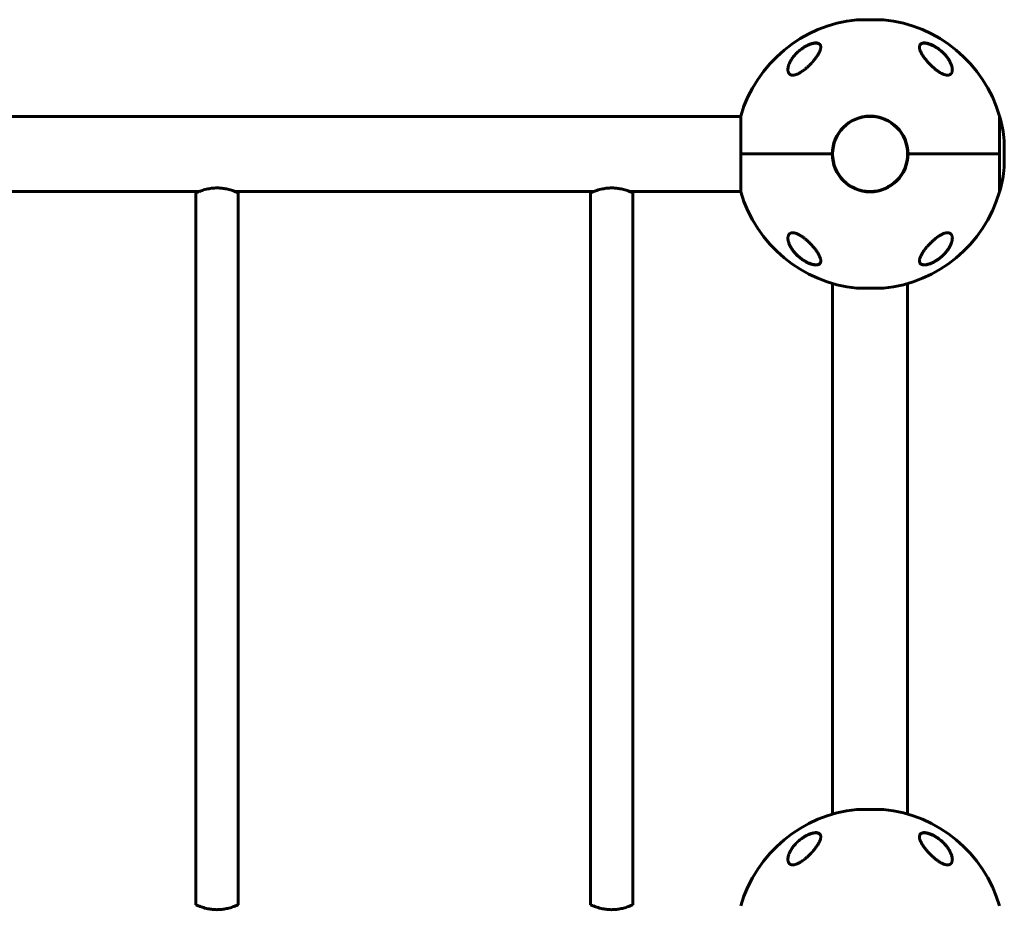
# Model space of a CAD drawing. Units: millimetres. Extents: x -2249 to 2249, y -1529 to 2072.
# Drawn here: x 0 to 749, y 1 to 674 of the extents above; entities that cross this region are included whole.
import ezdxf

# ---------------------------------------------------------------- set-up
doc = ezdxf.new("R2010")
doc.units = ezdxf.units.MM
doc.linetypes.add('K5LT_BASIC', pattern=[0])

msp = doc.modelspace()

# ---------------------------------------------------------------- linework, layer by layer
at = {"color": 150, "linetype": 'K5LT_BASIC', "lineweight": 60}
for p, q in [((636.5, 673.51), (656.5, 673.51)), ((-548.13, 600), (548.13, 600)), ((548.13, 600.3), (548.13, 571.5)), ((744.87, 571.5), (744.87, 600.3)), ((744.87, 590.51), (744.87, 571.5)), ((618.75, 578), (618.44, 578)), ((674.56, 578), (674.25, 578)), ((748.51, 581.5), (748.51, 561.5)), ((548.13, 571.5), (617.7, 571.5)), ((548.13, 571.5), (548.13, 542.7)), ((617.7, 571.5), (548.13, 571.5)), ((675.3, 571.5), (744.87, 571.5)), ((744.87, 571.5), (675.3, 571.5)), ((744.87, 542.7), (744.87, 571.5)), ((618.44, 565), (618.75, 565)), ((674.25, 565), (674.56, 565)), ((-136.48, 543), (136.48, 543)), ((134, 542), (134, 1)), ((163.52, 543), (436.48, 543)), ((166, 542), (166, 1)), ((434, 542), (434, 1)), ((463.52, 543), (548.13, 543)), ((466, 542), (466, 1)), ((618, 69.96), (618, 473.04)), ((675, 69.96), (675, 473.04)), ((656.5, 469.49), (636.5, 469.49)), ((636.5, 73.51), (656.5, 73.51))]:
    msp.add_line(p, q, dxfattribs=at)
msp.add_circle((646.5, 571.5), 28.5, dxfattribs=at)
msp.add_circle((646.5, 571.5), 28.5, dxfattribs=at)
for centre, radius, start, end in [((646.5, 571.5), 102.5, 95.65406, 163.68161), ((636.5, 672.51), 1, 90, 95.65408), ((656.5, 672.51), 1, 84.34592, 90), ((646.5, 571.5), 102.5, 16.31839, 84.34594), ((646.5, 571.5), 102.5, 163.68156, 163.85622), ((646.5, 571.5), 28.8, 0, 180), ((646.5, 571.5), 102.5, 5.65406, 16.31844), ((747.51, 581.5), 1, 0, 5.65408), ((646.5, 571.5), 28.8, 180, 0), ((646.5, 571.5), 102.5, 343.68156, 354.34594), ((747.51, 561.5), 1, 354.34592, 0), ((646.5, 571.5), 102.5, 196.14378, 196.31844), ((646.5, 571.5), 102.5, 196.31839, 264.34594), ((646.5, 571.5), 102.5, 275.65406, 343.68161), ((636.5, 470.49), 1, 264.34592, 270), ((656.5, 470.49), 1, 270, 275.65408), ((646.5, -28.5), 102.5, 95.65406, 163.68161), ((636.5, 72.51), 1, 90, 95.65408), ((656.5, 72.51), 1, 84.34592, 90), ((646.5, -28.5), 102.5, 16.31839, 84.34594)]:
    msp.add_arc(centre, radius, start, end, dxfattribs=at)
for points, knots in [([(584, 635.56), (584, 635.62), (584, 635.68), (584.01, 635.8), (584.01, 635.87), (584.02, 636.01), (584.02, 636.08), (584.04, 636.28), (584.05, 636.42), (584.09, 636.77), (584.12, 636.98), (584.21, 637.43), (584.26, 637.67), (584.38, 638.16), (584.45, 638.42), (584.62, 638.98), (584.72, 639.27), (584.95, 639.88), (585.08, 640.2), (585.38, 640.87), (585.55, 641.22), (585.93, 641.96), (586.15, 642.34), (586.62, 643.13), (586.88, 643.54), (587.45, 644.37), (587.76, 644.8), (588.43, 645.67), (588.79, 646.11), (589.56, 646.99), (589.97, 647.43), (590.8, 648.27), (591.21, 648.67), (592.12, 649.5), (592.61, 649.92), (593.62, 650.73), (594.13, 651.11), (594.85, 651.63), (595.05, 651.77), (595.57, 652.12), (595.88, 652.32), (596.51, 652.71), (596.83, 652.9), (597.23, 653.13), (597.31, 653.17), (597.47, 653.26), (597.54, 653.31), (597.7, 653.39), (597.78, 653.43), (597.9, 653.5), (597.94, 653.52), (598, 653.55), (598.03, 653.56), (598.08, 653.59), (598.11, 653.61), (598.16, 653.63), (598.19, 653.65), (598.23, 653.67), (598.26, 653.68), (598.3, 653.71), (598.33, 653.72), (598.37, 653.74), (598.4, 653.75), (598.45, 653.78), (598.47, 653.79), (598.52, 653.81), (598.54, 653.83), (598.6, 653.86), (598.64, 653.88), (598.72, 653.91), (598.75, 653.93), (598.83, 653.97), (598.87, 653.98), (598.94, 654.02), (598.98, 654.04), (599.12, 654.1), (599.22, 654.15), (599.42, 654.24), (599.53, 654.29), (599.73, 654.38), (599.83, 654.42), (600.27, 654.6), (600.61, 654.73), (601.32, 654.99), (601.7, 655.11), (602.32, 655.28), (602.57, 655.34), (603.1, 655.47), (603.39, 655.52), (603.92, 655.61), (604.17, 655.64), (604.63, 655.67), (604.85, 655.68), (605.25, 655.69), (605.44, 655.68), (605.78, 655.66), (605.94, 655.64), (606.24, 655.59), (606.39, 655.56), (606.66, 655.5), (606.78, 655.46), (607.02, 655.38), (607.13, 655.34), (607.33, 655.24), (607.43, 655.19), (607.61, 655.09), (607.69, 655.04), (607.85, 654.92), (607.93, 654.87), (608.06, 654.74), (608.13, 654.68), (608.25, 654.55), (608.31, 654.49), (608.42, 654.35), (608.47, 654.28), (608.56, 654.13), (608.6, 654.05), (608.66, 653.94), (608.68, 653.9), (608.7, 653.86)], [0.122669, 0.122669, 0.122669, 0.122669, 0.450186, 0.450186, 0.837725, 0.837725, 1.225123, 1.225123, 1.999351, 1.999351, 3.176284, 3.176284, 4.448554, 4.448554, 5.839984, 5.839984, 7.379918, 7.379918, 9.055618, 9.055618, 10.876931, 10.876931, 12.858846, 12.858846, 14.966962, 14.966962, 17.193133, 17.193133, 19.531004, 19.531004, 21.888756, 21.888756, 24.119541, 24.119541, 26.57743, 26.57743, 28.914545, 28.914545, 29.813732, 29.813732, 31.168, 31.168, 32.522269, 32.522269, 32.851843, 32.851843, 33.181417, 33.181417, 33.510991, 33.510991, 33.664616, 33.664616, 33.779512, 33.779512, 33.894407, 33.894407, 33.990865, 33.990865, 34.087323, 34.087323, 34.183781, 34.183781, 34.283326, 34.283326, 34.382872, 34.382872, 34.482417, 34.482417, 34.635884, 34.635884, 34.789352, 34.789352, 34.942819, 34.942819, 35.096286, 35.096286, 35.514461, 35.514461, 35.932635, 35.932635, 36.350809, 36.350809, 37.738721, 37.738721, 39.274021, 39.274021, 40.327255, 40.327255, 41.607798, 41.607798, 42.729552, 42.729552, 43.780007, 43.780007, 44.740177, 44.740177, 45.616266, 45.616266, 46.46368, 46.46368, 47.26168, 47.26168, 48.016849, 48.016849, 48.732084, 48.732084, 49.418108, 49.418108, 50.089451, 50.089451, 50.739608, 50.739608, 51.385599, 51.385599, 52.028628, 52.028628, 52.670553, 52.670553, 53, 53, 53, 53]), ([(591.61, 649.03), (592.02, 649.41), (592.86, 650.15), (594.2, 651.2), (595.58, 652.17), (596.86, 652.97), (598.23, 653.74), (599.44, 654.33), (600.67, 654.85), (601.46, 655.13), (602.23, 655.37), (602.93, 655.56), (603.71, 655.72), (604.44, 655.83), (605.07, 655.87), (605.64, 655.87), (606.06, 655.83), (606.46, 655.77), (606.85, 655.69), (607.23, 655.55), (607.54, 655.41), (607.84, 655.23), (608.13, 655.01), (608.5, 654.61), (608.77, 654.12), (608.94, 653.53), (608.99, 653.1), (609, 652.83), (609, 652.74)], [0, 0, 0, 0, 1.878446, 3.722628, 5.538776, 7.304229, 8.585157, 10.572611, 11.67695, 13.01672, 13.431999, 14.529129, 15.645798, 16.457177, 17.507863, 18.306833, 19.08528, 19.553074, 20.355355, 21.222699, 21.892726, 22.409455, 23.446897, 24.329544, 26.189628, 27.332083, 28.447367, 29, 29, 29, 29]), ([(609, 652.74), (609, 652.52), (608.97, 652.14), (608.87, 651.49), (608.67, 650.71), (608.29, 649.64), (607.8, 648.59), (607.25, 647.55), (606.65, 646.55), (605.95, 645.5), (605.16, 644.39), (604.4, 643.4), (603.7, 642.55), (602.96, 641.68), (602.32, 640.96), (601.52, 640.11), (600.85, 639.41), (600.01, 638.59), (599.16, 637.78), (598.29, 637.01), (597.41, 636.25), (596.8, 635.77), (596.5, 635.53)], [0, 0, 0, 0, 1.100485, 1.850274, 3.00742, 4.621816, 6.373477, 7.297526, 8.755858, 10.293673, 11.343706, 12.949232, 14.03341, 14.577824, 16.206625, 16.745816, 17.818377, 18.878556, 19.92833, 20.963769, 21.987311, 23, 23, 23, 23]), ([(608.7, 653.86), (608.74, 653.77), (608.77, 653.69), (608.83, 653.52), (608.86, 653.43), (608.9, 653.24), (608.93, 653.14), (608.94, 653.03), (608.95, 653.02), (608.95, 652.99), (608.95, 652.98), (608.96, 652.96), (608.96, 652.95), (608.96, 652.92), (608.96, 652.91), (608.96, 652.89), (608.97, 652.88), (608.97, 652.87), (608.97, 652.86), (608.97, 652.84), (608.97, 652.83), (608.97, 652.82), (608.97, 652.81), (608.98, 652.8), (608.98, 652.79), (608.98, 652.78), (608.98, 652.77), (608.98, 652.76), (608.98, 652.75), (608.98, 652.74), (608.98, 652.74), (608.98, 652.73), (608.98, 652.72), (608.98, 652.72), (608.98, 652.71), (608.98, 652.71), (608.98, 652.7), (608.99, 652.69), (608.99, 652.69), (608.99, 652.67), (608.99, 652.65), (608.99, 652.61), (608.99, 652.59), (608.99, 652.55), (609, 652.54), (609, 652.53)], [0, 0, 0, 0, 4.991101, 4.991101, 10.117332, 10.117332, 15.420362, 15.420362, 16.147603, 16.147603, 16.819162, 16.819162, 17.42967, 17.42967, 17.984677, 17.984677, 18.48923, 18.48923, 18.947913, 18.947913, 19.364899, 19.364899, 19.743976, 19.743976, 20.088592, 20.088592, 20.401879, 20.401879, 20.686686, 20.686686, 20.945601, 20.945601, 21.204516, 21.204516, 21.378139, 21.378139, 21.551763, 21.551763, 21.898326, 21.898326, 22.590085, 22.590085, 23.97087, 23.97087, 24.452285, 24.452285, 24.452285, 24.452285]), ([(684, 652.74), (684, 652.8), (684, 652.93), (684.02, 653.23), (684.09, 653.68), (684.23, 654.09), (684.43, 654.47), (684.65, 654.79), (684.95, 655.08), (685.28, 655.31), (685.62, 655.49), (685.99, 655.64), (686.4, 655.75), (686.83, 655.82), (687.35, 655.87), (687.9, 655.87), (688.4, 655.84), (688.99, 655.77), (689.62, 655.66), (690.39, 655.48), (691.01, 655.3), (691.69, 655.08), (692.25, 654.87), (693.02, 654.56), (693.69, 654.26), (694.51, 653.86), (695.56, 653.31), (696.56, 652.71), (697.42, 652.15), (698.15, 651.66), (699.18, 650.91), (700.38, 649.94), (701.78, 648.7), (702.97, 647.5), (704.02, 646.32), (704.81, 645.36), (705.52, 644.41), (706.21, 643.39), (706.87, 642.31), (707.37, 641.38), (707.82, 640.43), (708.19, 639.54), (708.51, 638.57), (708.72, 637.79), (708.85, 637.17), (708.94, 636.6), (708.99, 636.05), (709, 635.7), (709, 635.53)], [0, 0, 0, 0, 0.368939, 0.745314, 1.870422, 3.234892, 3.678664, 4.746201, 5.875947, 6.458074, 7.330002, 8.196495, 8.766369, 9.604733, 10.419628, 11.243231, 12.034853, 12.506436, 13.611388, 14.483363, 15.354887, 15.881924, 16.898513, 17.354693, 18.567397, 19.270683, 20.235992, 22.292385, 22.913111, 23.467305, 25.050053, 26.917422, 28.405321, 31.098515, 32.572266, 33.841303, 35.484058, 36.807144, 38.432363, 40.31803, 40.930967, 42.712419, 44.350575, 45.362819, 46.332553, 47.253251, 48.138951, 49, 49, 49, 49]), ([(684, 652.6), (684, 652.63), (684, 652.65), (684.01, 652.7), (684.01, 652.72), (684.01, 652.76), (684.01, 652.77), (684.01, 652.79), (684.01, 652.81), (684.02, 652.85), (684.02, 652.87), (684.03, 652.95), (684.03, 653), (684.05, 653.15), (684.07, 653.25), (684.11, 653.44), (684.14, 653.53), (684.19, 653.71), (684.22, 653.79), (684.29, 653.95), (684.33, 654.03), (684.41, 654.18), (684.46, 654.26), (684.55, 654.4), (684.6, 654.46), (684.71, 654.59), (684.76, 654.66), (684.88, 654.78), (684.94, 654.83), (685.08, 654.94), (685.15, 655), (685.3, 655.1), (685.38, 655.15), (685.55, 655.24), (685.65, 655.29), (685.84, 655.37), (685.94, 655.41), (686.16, 655.48), (686.28, 655.52), (686.52, 655.57), (686.65, 655.6), (686.92, 655.64), (687.07, 655.66), (687.39, 655.68), (687.56, 655.69), (687.91, 655.69), (688.1, 655.68), (688.5, 655.65), (688.71, 655.63), (689.17, 655.56), (689.42, 655.52), (689.94, 655.41), (690.22, 655.35), (690.81, 655.19), (691.13, 655.09), (691.52, 654.96), (691.59, 654.94), (692.01, 654.79), (692.36, 654.66), (693.13, 654.34), (693.55, 654.15), (693.96, 653.95)], [0.498278, 0.498278, 0.498278, 0.498278, 0.751048, 0.751048, 1.013442, 1.013442, 1.162443, 1.162443, 1.311445, 1.311445, 1.609302, 1.609302, 2.204725, 2.204725, 3.35859, 3.35859, 4.483513, 4.483513, 5.574636, 5.574636, 6.634135, 6.634135, 7.666224, 7.666224, 8.691049, 8.691049, 9.708189, 9.708189, 10.718277, 10.718277, 11.754662, 11.754662, 12.825202, 12.825202, 13.932469, 13.932469, 15.085662, 15.085662, 16.288602, 16.288602, 17.553262, 17.553262, 18.897507, 18.897507, 20.330553, 20.330553, 21.83116, 21.83116, 23.467275, 23.467275, 25.276155, 25.276155, 27.221296, 27.221296, 29.384849, 29.384849, 29.877965, 29.877965, 32.211644, 32.211644, 35, 35, 35, 35]), ([(696.5, 635.53), (696.17, 635.79), (695.53, 636.3), (694.59, 637.11), (693.67, 637.94), (692.76, 638.8), (691.88, 639.69), (691.02, 640.59), (690.18, 641.52), (689.37, 642.45), (688.6, 643.4), (687.87, 644.35), (687.27, 645.18), (686.75, 645.94), (686.3, 646.64), (685.85, 647.39), (685.41, 648.18), (685.09, 648.82), (684.72, 649.63), (684.4, 650.46), (684.15, 651.4), (684.02, 652.13), (684, 652.55), (684, 652.74)], [0, 0, 0, 0, 1.130981, 2.270821, 3.424451, 4.593881, 5.775686, 6.975503, 8.190482, 9.421234, 10.658917, 11.894871, 13.18682, 13.924519, 14.967579, 15.988064, 16.986249, 18.208116, 18.691371, 20.45478, 21.863958, 23.018331, 24, 24, 24, 24]), ([(693.96, 653.95), (694.1, 653.89), (694.24, 653.82), (694.51, 653.68), (694.65, 653.61), (694.93, 653.46), (695.06, 653.39), (695.34, 653.24), (695.47, 653.16), (695.75, 653.01), (695.88, 652.93), (696.15, 652.77), (696.29, 652.69), (696.56, 652.52), (696.69, 652.44), (696.96, 652.27), (697.09, 652.18), (697.35, 652.01), (697.48, 651.92), (698.15, 651.47), (698.68, 651.08), (699.72, 650.28), (700.23, 649.86), (701.21, 649), (701.69, 648.56), (702.53, 647.73), (702.9, 647.35), (703.66, 646.52), (704.05, 646.07), (704.78, 645.17), (705.13, 644.72), (705.77, 643.82), (706.08, 643.37), (706.61, 642.52), (706.85, 642.11), (707.29, 641.31), (707.48, 640.92), (707.83, 640.18), (707.98, 639.83), (708.24, 639.16), (708.35, 638.85), (708.54, 638.24), (708.62, 637.95), (708.75, 637.41), (708.81, 637.15), (708.89, 636.66), (708.93, 636.43), (708.96, 636.08), (708.97, 635.97), (708.99, 635.8), (708.99, 635.75), (708.99, 635.68), (708.99, 635.67), (708.99, 635.65), (708.99, 635.65), (708.99, 635.65), (708.99, 635.65), (708.99, 635.64), (708.99, 635.64), (708.99, 635.64), (708.99, 635.64), (708.99, 635.64), (708.99, 635.64), (708.99, 635.63), (708.99, 635.63), (708.99, 635.63), (708.99, 635.62), (708.99, 635.61), (708.99, 635.6), (709, 635.57), (709, 635.55), (709, 635.5), (709, 635.46), (709, 635.43), (709, 635.43), (709, 635.43)], [0, 0, 0, 0, 0.600397, 0.600397, 1.200794, 1.200794, 1.801191, 1.801191, 2.401588, 2.401588, 3.001985, 3.001985, 3.602382, 3.602382, 4.202779, 4.202779, 4.803176, 4.803176, 5.403573, 5.403573, 7.914679, 7.914679, 10.497611, 10.497611, 13.084255, 13.084255, 15.275865, 15.275865, 17.787894, 17.787894, 20.2853, 20.2853, 22.711791, 22.711791, 24.943755, 24.943755, 27.063547, 27.063547, 29.010186, 29.010186, 30.754569, 30.754569, 32.381248, 32.381248, 33.862087, 33.862087, 35.21488, 35.21488, 35.915764, 35.915764, 36.227343, 36.227343, 36.305238, 36.305238, 36.324712, 36.324712, 36.32958, 36.32958, 36.334448, 36.334448, 36.339317, 36.339317, 36.346282, 36.346282, 36.360013, 36.360013, 36.387378, 36.387378, 36.442057, 36.442057, 36.551317, 36.551317, 36.769637, 36.769637, 36.77458, 36.77458, 36.77458, 36.77458]), ([(584, 635.53), (584, 635.65), (584.01, 635.88), (584.04, 636.34), (584.14, 637.2), (584.32, 637.98), (584.48, 638.52)], [0, 0, 0, 0, 0.892469, 1.650572, 3.390936, 7, 7, 7, 7]), ([(596.5, 635.53), (596.07, 635.2), (595.21, 634.55), (594.02, 633.75), (592.98, 633.12), (592.28, 632.75), (591.78, 632.5), (591.34, 632.29), (590.75, 632.03), (590.14, 631.81), (589.61, 631.65), (589.19, 631.54), (588.78, 631.45), (588.34, 631.39), (587.85, 631.35), (587.35, 631.35), (586.93, 631.4), (586.54, 631.48), (586.18, 631.6), (585.84, 631.75), (585.48, 631.97), (585.15, 632.24), (584.82, 632.61), (584.53, 633.06), (584.31, 633.54), (584.15, 634.09), (584.03, 634.71), (584, 635.23), (584, 635.53)], [0, 0, 0, 0, 2.203694, 4.284033, 5.768937, 7.153128, 7.592206, 8.156638, 9.248944, 10.388398, 11.108834, 11.81173, 12.496031, 13.161954, 14.13685, 15.091506, 16.035402, 16.661514, 17.61066, 18.574204, 19.226135, 20.592344, 21.705486, 22.89531, 24.639329, 25.564386, 27.000119, 29, 29, 29, 29]), ([(709, 635.53), (709, 635.22), (708.97, 634.81), (708.88, 634.25), (708.79, 633.86), (708.62, 633.37), (708.42, 632.96), (708.15, 632.58), (707.88, 632.26), (707.56, 632), (707.25, 631.8), (706.92, 631.64), (706.54, 631.5), (706.09, 631.4), (705.64, 631.35), (705.18, 631.35), (704.71, 631.38), (704.23, 631.45), (703.79, 631.54), (703.26, 631.68), (702.71, 631.86), (701.89, 632.18), (701.18, 632.51), (700.54, 632.84), (700.08, 633.1), (699.35, 633.52), (698.45, 634.1), (697.43, 634.82), (696.81, 635.29), (696.5, 635.53)], [0, 0, 0, 0, 2.126779, 2.822502, 4.008427, 5.078907, 6.668941, 7.4749, 8.689587, 9.885601, 10.662263, 11.418458, 12.492582, 13.488481, 14.430997, 15.321304, 16.188215, 17.055752, 17.927438, 18.514463, 19.733275, 20.716929, 22.544918, 23.213025, 23.890064, 24.797123, 26.778025, 28.37841, 30, 30, 30, 30]), ([(166, 542), (166, 542), (165.94, 542.03), (165.67, 542.14), (165.22, 542.33), (164.57, 542.6), (163.67, 542.95), (162.47, 543.39), (160.94, 543.91), (159.15, 544.43), (157.29, 544.89), (155.5, 545.23), (153.81, 545.47), (152.18, 545.62), (150.58, 545.68), (148.98, 545.67), (147.37, 545.58), (145.69, 545.41), (143.84, 545.11), (141.82, 544.69), (139.78, 544.13), (138.01, 543.56), (136.65, 543.07), (135.65, 542.68), (134.92, 542.39), (134.42, 542.18), (134.1, 542.04), (134.01, 542), (134, 542), (134, 542)], [0, 0, 0, 0, 0.989608, 1.978501, 2.993106, 4.048592, 5.172583, 6.427772, 7.826495, 9.277269, 10.589268, 11.734986, 12.752971, 13.733417, 14.665974, 15.590145, 16.529663, 17.537241, 18.623382, 20.018973, 21.566731, 23.145282, 24.476473, 25.649718, 26.744196, 27.784243, 28.793982, 29.77812, 30, 30, 30, 30]), ([(466, 542), (466, 542), (465.94, 542.03), (465.67, 542.14), (465.22, 542.33), (464.57, 542.6), (463.67, 542.95), (462.47, 543.39), (460.94, 543.91), (459.15, 544.43), (457.29, 544.89), (455.5, 545.23), (453.81, 545.47), (452.18, 545.62), (450.58, 545.68), (448.98, 545.67), (447.37, 545.58), (445.69, 545.41), (443.84, 545.11), (441.82, 544.69), (439.78, 544.13), (438.01, 543.56), (436.65, 543.07), (435.65, 542.68), (434.92, 542.39), (434.42, 542.18), (434.1, 542.04), (434.01, 542), (434, 542), (434, 542)], [0, 0, 0, 0, 0.989608, 1.978501, 2.993106, 4.048592, 5.172583, 6.427772, 7.826495, 9.277269, 10.589268, 11.734986, 12.752971, 13.733417, 14.665974, 15.590145, 16.529663, 17.537241, 18.623382, 20.018973, 21.566731, 23.145282, 24.476473, 25.649718, 26.744196, 27.784243, 28.793982, 29.77812, 30, 30, 30, 30]), ([(584, 507.47), (584, 507.78), (584.03, 508.19), (584.12, 508.75), (584.21, 509.14), (584.38, 509.63), (584.58, 510.04), (584.85, 510.42), (585.12, 510.74), (585.44, 511), (585.75, 511.2), (586.08, 511.36), (586.46, 511.5), (586.91, 511.6), (587.36, 511.65), (587.82, 511.65), (588.29, 511.62), (588.77, 511.55), (589.21, 511.46), (589.74, 511.32), (590.29, 511.14), (591.11, 510.82), (591.82, 510.49), (592.46, 510.16), (592.92, 509.9), (593.65, 509.48), (594.55, 508.9), (595.57, 508.18), (596.19, 507.71), (596.5, 507.47)], [0, 0, 0, 0, 2.126779, 2.822502, 4.008427, 5.078907, 6.668941, 7.4749, 8.689587, 9.885601, 10.662263, 11.418458, 12.492582, 13.488481, 14.430997, 15.321304, 16.188215, 17.055752, 17.927438, 18.514463, 19.733275, 20.716929, 22.544918, 23.213025, 23.890064, 24.797123, 26.778025, 28.37841, 30, 30, 30, 30]), ([(696.5, 507.47), (696.93, 507.8), (697.79, 508.45), (698.98, 509.25), (700.02, 509.88), (700.72, 510.25), (701.22, 510.5), (701.66, 510.71), (702.25, 510.97), (702.86, 511.19), (703.39, 511.35), (703.81, 511.46), (704.22, 511.55), (704.66, 511.61), (705.15, 511.65), (705.65, 511.65), (706.07, 511.6), (706.46, 511.52), (706.82, 511.4), (707.16, 511.25), (707.52, 511.03), (707.85, 510.76), (708.18, 510.39), (708.47, 509.94), (708.69, 509.46), (708.85, 508.91), (708.97, 508.29), (709, 507.77), (709, 507.47)], [0, 0, 0, 0, 2.203694, 4.284033, 5.768937, 7.153128, 7.592206, 8.156638, 9.248944, 10.388398, 11.108834, 11.81173, 12.496031, 13.161954, 14.13685, 15.091506, 16.035402, 16.661514, 17.61066, 18.574204, 19.226135, 20.592344, 21.705486, 22.89531, 24.639329, 25.564386, 27.000119, 29, 29, 29, 29]), ([(609, 490.26), (609, 490.2), (609, 490.07), (608.98, 489.77), (608.91, 489.32), (608.77, 488.91), (608.57, 488.53), (608.35, 488.21), (608.05, 487.92), (607.72, 487.69), (607.38, 487.51), (607.01, 487.36), (606.6, 487.25), (606.17, 487.18), (605.65, 487.13), (605.1, 487.13), (604.6, 487.16), (604.01, 487.23), (603.38, 487.34), (602.61, 487.52), (601.99, 487.7), (601.31, 487.92), (600.75, 488.13), (599.98, 488.44), (599.31, 488.74), (598.49, 489.14), (597.44, 489.69), (596.44, 490.29), (595.58, 490.85), (594.85, 491.34), (593.82, 492.09), (592.62, 493.06), (591.22, 494.3), (590.03, 495.5), (588.98, 496.68), (588.19, 497.64), (587.48, 498.59), (586.79, 499.61), (586.13, 500.69), (585.63, 501.62), (585.18, 502.57), (584.81, 503.46), (584.49, 504.43), (584.28, 505.21), (584.15, 505.83), (584.06, 506.4), (584.01, 506.95), (584, 507.3), (584, 507.47)], [0, 0, 0, 0, 0.368939, 0.745314, 1.870422, 3.234892, 3.678664, 4.746201, 5.875947, 6.458074, 7.330002, 8.196495, 8.766369, 9.604733, 10.419628, 11.243231, 12.034853, 12.506436, 13.611388, 14.483363, 15.354887, 15.881924, 16.898513, 17.354693, 18.567397, 19.270683, 20.235992, 22.292385, 22.913111, 23.467305, 25.050053, 26.917422, 28.405321, 31.098515, 32.572266, 33.841303, 35.484058, 36.807144, 38.432363, 40.31803, 40.930967, 42.712419, 44.350575, 45.362819, 46.332553, 47.253251, 48.138951, 49, 49, 49, 49]), ([(598.93, 489.05), (598.79, 489.11), (598.65, 489.18), (598.38, 489.31), (598.25, 489.38), (597.98, 489.53), (597.84, 489.6), (597.58, 489.74), (597.44, 489.82), (597.17, 489.97), (597.04, 490.05), (596.77, 490.21), (596.64, 490.29), (596.38, 490.45), (596.24, 490.53), (595.98, 490.7), (595.85, 490.78), (595.18, 491.22), (594.65, 491.6), (593.6, 492.38), (593.08, 492.79), (592.09, 493.63), (591.61, 494.06), (590.83, 494.81), (590.51, 495.13), (589.78, 495.88), (589.38, 496.32), (588.62, 497.21), (588.26, 497.66), (587.59, 498.56), (587.27, 499.01), (586.68, 499.89), (586.42, 500.31), (585.95, 501.13), (585.74, 501.53), (585.36, 502.29), (585.2, 502.66), (584.9, 503.36), (584.78, 503.69), (584.56, 504.31), (584.47, 504.61), (584.32, 505.18), (584.25, 505.45), (584.15, 505.96), (584.11, 506.2), (584.05, 506.66), (584.03, 506.87), (584.02, 507.09), (584.01, 507.11), (584.01, 507.16), (584.01, 507.2), (584.01, 507.24), (584.01, 507.25), (584.01, 507.26), (584.01, 507.26), (584.01, 507.26), (584.01, 507.27), (584.01, 507.27), (584.01, 507.27), (584.01, 507.28), (584.01, 507.28), (584.01, 507.3), (584.01, 507.3), (584, 507.33), (584, 507.35), (584, 507.37), (584, 507.37), (584, 507.37)], [0, 0, 0, 0, 0.592693, 0.592693, 1.185385, 1.185385, 1.778078, 1.778078, 2.37077, 2.37077, 2.963463, 2.963463, 3.556156, 3.556156, 4.148848, 4.148848, 4.741541, 4.741541, 7.246273, 7.246273, 9.840061, 9.840061, 12.392859, 12.392859, 14.211017, 14.211017, 16.74502, 16.74502, 19.234409, 19.234409, 21.716984, 21.716984, 24.02925, 24.02925, 26.207665, 26.207665, 28.230567, 28.230567, 30.065083, 30.065083, 31.744381, 31.744381, 33.286288, 33.286288, 34.690302, 34.690302, 35.948476, 35.948476, 36.046494, 36.046494, 36.255498, 36.255498, 36.307749, 36.307749, 36.320812, 36.320812, 36.333875, 36.333875, 36.346738, 36.346738, 36.372363, 36.372363, 36.423563, 36.423563, 36.525963, 36.525963, 36.534765, 36.534765, 36.534765, 36.534765]), ([(596.5, 507.47), (596.83, 507.21), (597.47, 506.7), (598.41, 505.89), (599.33, 505.06), (600.24, 504.2), (601.12, 503.31), (601.98, 502.41), (602.82, 501.48), (603.63, 500.55), (604.4, 499.6), (605.13, 498.65), (605.73, 497.82), (606.25, 497.06), (606.7, 496.36), (607.15, 495.61), (607.59, 494.82), (607.91, 494.18), (608.28, 493.37), (608.6, 492.54), (608.85, 491.6), (608.98, 490.87), (609, 490.45), (609, 490.26)], [0, 0, 0, 0, 1.130981, 2.270821, 3.424451, 4.593881, 5.775686, 6.975503, 8.190482, 9.421234, 10.658917, 11.894871, 13.18682, 13.924519, 14.967579, 15.988064, 16.986249, 18.208116, 18.691371, 20.45478, 21.863958, 23.018331, 24, 24, 24, 24]), ([(709, 507.47), (709, 507.4), (709, 507.27), (708.99, 507.08), (708.97, 506.69), (708.9, 506.09), (708.76, 505.37), (708.58, 504.67), (708.38, 504.03), (708.11, 503.27), (707.79, 502.52), (707.38, 501.64), (706.84, 500.64), (706.02, 499.3), (705.09, 497.99), (704.15, 496.83), (703.52, 496.11), (702.62, 495.14), (701.55, 494.09), (700.41, 493.09), (699.18, 492.09), (697.98, 491.21), (696.4, 490.18), (695.07, 489.42), (693.81, 488.79), (692.67, 488.29), (691.89, 487.99), (691.17, 487.75), (690.51, 487.55), (689.65, 487.34), (688.85, 487.21), (688.18, 487.14), (687.62, 487.13), (687.1, 487.15), (686.67, 487.2), (686.26, 487.29), (685.92, 487.39), (685.55, 487.54), (685.2, 487.73), (684.87, 487.99), (684.5, 488.39), (684.23, 488.88), (684.06, 489.47), (684.01, 489.9), (684, 490.17), (684, 490.26)], [0, 0, 0, 0, 0.335009, 0.599815, 0.905737, 2.162883, 3.301652, 4.130952, 5.194014, 6.103822, 7.348879, 8.401464, 9.790541, 11.556223, 14.025054, 15.271851, 16.511785, 17.12598, 19.512267, 21.195077, 21.73117, 24.252461, 25.60388, 27.264037, 28.748426, 29.778406, 31.034155, 31.328754, 32.190578, 33.276154, 34.323754, 35.091975, 35.842566, 36.58704, 37.335399, 37.84053, 38.614896, 39.169508, 39.968341, 40.919837, 41.727765, 43.429251, 44.474296, 45.494486, 46, 46, 46, 46]), ([(684, 490.26), (684, 490.48), (684.03, 490.86), (684.13, 491.51), (684.33, 492.29), (684.71, 493.36), (685.2, 494.41), (685.75, 495.45), (686.35, 496.45), (687.05, 497.5), (687.84, 498.61), (688.6, 499.6), (689.3, 500.45), (690.04, 501.32), (690.68, 502.04), (691.48, 502.89), (692.15, 503.59), (692.99, 504.41), (693.84, 505.22), (694.71, 505.99), (695.59, 506.75), (696.2, 507.23), (696.5, 507.47)], [0, 0, 0, 0, 1.100485, 1.850274, 3.00742, 4.621816, 6.373477, 7.297526, 8.755858, 10.293673, 11.343706, 12.949232, 14.03341, 14.577824, 16.206625, 16.745816, 17.818377, 18.878556, 19.92833, 20.963769, 21.987311, 23, 23, 23, 23]), ([(709, 507.53), (709, 507.47), (709, 507.41), (708.99, 507.29), (708.99, 507.22), (708.98, 507.09), (708.98, 507.02), (708.96, 506.82), (708.95, 506.68), (708.91, 506.33), (708.88, 506.12), (708.8, 505.68), (708.75, 505.44), (708.62, 504.95), (708.55, 504.69), (708.38, 504.14), (708.28, 503.85), (708.06, 503.25), (707.92, 502.93), (707.63, 502.26), (707.46, 501.9), (707.08, 501.17), (706.86, 500.79), (706.39, 500), (706.13, 499.59), (705.56, 498.75), (705.25, 498.32), (704.58, 497.45), (704.21, 497.01), (703.44, 496.12), (703.03, 495.68), (702.17, 494.79), (701.71, 494.35), (700.75, 493.49), (700.25, 493.06), (699.24, 492.24), (698.72, 491.86), (698.06, 491.39), (697.94, 491.3), (697.46, 490.98), (697.11, 490.75), (696.4, 490.3), (696.04, 490.09), (695.59, 489.83), (695.49, 489.78), (695.3, 489.67), (695.2, 489.62), (695.07, 489.55), (695.03, 489.53), (694.96, 489.49), (694.92, 489.47), (694.85, 489.43), (694.83, 489.42), (694.78, 489.39), (694.75, 489.38), (694.7, 489.35), (694.68, 489.34), (694.63, 489.32), (694.61, 489.31), (694.56, 489.28), (694.54, 489.27), (694.49, 489.24), (694.46, 489.23), (694.4, 489.2), (694.38, 489.19), (694.31, 489.15), (694.26, 489.13), (694.17, 489.09), (694.13, 489.07), (694.04, 489.03), (694, 489), (693.84, 488.93), (693.72, 488.87), (693.48, 488.77), (693.36, 488.71), (693.13, 488.61), (693.01, 488.56), (692.54, 488.36), (692.18, 488.23), (691.46, 487.97), (691.09, 487.86), (690.45, 487.68), (690.18, 487.62), (689.64, 487.5), (689.36, 487.45), (688.85, 487.38), (688.61, 487.35), (688.17, 487.32), (687.96, 487.31), (687.57, 487.32), (687.4, 487.32), (687.07, 487.35), (686.92, 487.37), (686.62, 487.42), (686.49, 487.45), (686.23, 487.52), (686.11, 487.56), (685.88, 487.64), (685.77, 487.68), (685.58, 487.77), (685.49, 487.82), (685.31, 487.93), (685.23, 487.98), (685.08, 488.09), (685.01, 488.15), (684.88, 488.27), (684.82, 488.33), (684.7, 488.46), (684.64, 488.53), (684.54, 488.67), (684.49, 488.74), (684.41, 488.88), (684.36, 488.96), (684.31, 489.07), (684.29, 489.11), (684.28, 489.15)], [0.115009, 0.115009, 0.115009, 0.115009, 0.43453, 0.43453, 0.811306, 0.811306, 1.18799, 1.18799, 1.940806, 1.940806, 3.083396, 3.083396, 4.322156, 4.322156, 5.677367, 5.677367, 7.173256, 7.173256, 8.8102, 8.8102, 10.59037, 10.59037, 12.531662, 12.531662, 14.595245, 14.595245, 16.780322, 16.780322, 19.075207, 19.075207, 21.395986, 21.395986, 23.788683, 23.788683, 26.211788, 26.211788, 28.513691, 28.513691, 29.070332, 29.070332, 30.56078, 30.56078, 32.051228, 32.051228, 32.442617, 32.442617, 32.834005, 32.834005, 32.98737, 32.98737, 33.140734, 33.140734, 33.244378, 33.244378, 33.348021, 33.348021, 33.444297, 33.444297, 33.540572, 33.540572, 33.636848, 33.636848, 33.745999, 33.745999, 33.855149, 33.855149, 34.032387, 34.032387, 34.209625, 34.209625, 34.386863, 34.386863, 34.859286, 34.859286, 35.33171, 35.33171, 35.804133, 35.804133, 37.241674, 37.241674, 38.728667, 38.728667, 39.853051, 39.853051, 41.077129, 41.077129, 42.151007, 42.151007, 43.158538, 43.158538, 44.064071, 44.064071, 44.90894, 44.90894, 45.722935, 45.722935, 46.488738, 46.488738, 47.210256, 47.210256, 47.892827, 47.892827, 48.5544, 48.5544, 49.204055, 49.204055, 49.832184, 49.832184, 50.452211, 50.452211, 51.076722, 51.076722, 51.70039, 51.70039, 52, 52, 52, 52]), ([(609, 490.43), (609, 490.41), (609, 490.39), (608.99, 490.35), (608.99, 490.34), (608.99, 490.31), (608.99, 490.3), (608.99, 490.27), (608.99, 490.26), (608.98, 490.22), (608.98, 490.19), (608.97, 490.11), (608.97, 490.06), (608.95, 489.91), (608.93, 489.81), (608.89, 489.62), (608.86, 489.53), (608.81, 489.35), (608.77, 489.26), (608.7, 489.09), (608.67, 489.01), (608.58, 488.86), (608.54, 488.78), (608.44, 488.64), (608.39, 488.57), (608.29, 488.44), (608.23, 488.38), (608.11, 488.25), (608.04, 488.19), (607.91, 488.08), (607.84, 488.03), (607.68, 487.92), (607.6, 487.87), (607.43, 487.78), (607.34, 487.73), (607.14, 487.64), (607.04, 487.6), (606.82, 487.53), (606.7, 487.5), (606.45, 487.43), (606.32, 487.41), (606.04, 487.36), (605.89, 487.35), (605.58, 487.32), (605.41, 487.32), (605.05, 487.31), (604.86, 487.32), (604.46, 487.35), (604.24, 487.37), (603.78, 487.43), (603.54, 487.47), (603.01, 487.58), (602.73, 487.64), (602.14, 487.8), (601.82, 487.89), (601.43, 488.02), (601.36, 488.04), (600.96, 488.18), (600.63, 488.3), (599.98, 488.57), (599.65, 488.71), (599.19, 488.92), (599.06, 488.98), (598.93, 489.05)], [0.620302, 0.620302, 0.620302, 0.620302, 0.852102, 0.852102, 1.015604, 1.015604, 1.163235, 1.163235, 1.310867, 1.310867, 1.605985, 1.605985, 2.195932, 2.195932, 3.352597, 3.352597, 4.480013, 4.480013, 5.575705, 5.575705, 6.64454, 6.64454, 7.678918, 7.678918, 8.707606, 8.707606, 9.720646, 9.720646, 10.733784, 10.733784, 11.771475, 11.771475, 12.837366, 12.837366, 13.944387, 13.944387, 15.095578, 15.095578, 16.302953, 16.302953, 17.56406, 17.56406, 18.899281, 18.899281, 20.323662, 20.323662, 21.821059, 21.821059, 23.443454, 23.443454, 25.239376, 25.239376, 27.168831, 27.168831, 29.31319, 29.31319, 29.802195, 29.802195, 31.966368, 31.966368, 34.130541, 34.130541, 35, 35, 35, 35]), ([(684.28, 489.15), (684.24, 489.23), (684.21, 489.31), (684.15, 489.48), (684.13, 489.57), (684.08, 489.76), (684.06, 489.85), (684.05, 489.95), (684.05, 489.95), (684.05, 489.97), (684.04, 489.98), (684.04, 490), (684.04, 490.01), (684.04, 490.03), (684.04, 490.04), (684.03, 490.05), (684.03, 490.06), (684.03, 490.07), (684.03, 490.08), (684.03, 490.09), (684.03, 490.1), (684.03, 490.11), (684.03, 490.12), (684.03, 490.13), (684.02, 490.13), (684.02, 490.14), (684.02, 490.14), (684.02, 490.15), (684.02, 490.15), (684.02, 490.16), (684.02, 490.16), (684.02, 490.17), (684.02, 490.17), (684.02, 490.18), (684.02, 490.18), (684.02, 490.18), (684.02, 490.18), (684.02, 490.19), (684.02, 490.19), (684.02, 490.19), (684.02, 490.19), (684.02, 490.2), (684.02, 490.2), (684.02, 490.2), (684.02, 490.2), (684.02, 490.2), (684.02, 490.21), (684.02, 490.21), (684.02, 490.21), (684.02, 490.21), (684.02, 490.21), (684.02, 490.21), (684.02, 490.21), (684.02, 490.21), (684.02, 490.21), (684.02, 490.22), (684.02, 490.22), (684.02, 490.22), (684.02, 490.22), (684.02, 490.22), (684.02, 490.22), (684.02, 490.22), (684.02, 490.22), (684.02, 490.23), (684.02, 490.23), (684.01, 490.24), (684.01, 490.24), (684.01, 490.26), (684.01, 490.27), (684.01, 490.3), (684.01, 490.32), (684.01, 490.37), (684, 490.4), (684, 490.43)], [0, 0, 0, 0, 5.190222, 5.190222, 10.525291, 10.525291, 16.048963, 16.048963, 16.07729, 16.07729, 16.724572, 16.724572, 17.289358, 17.289358, 17.782162, 17.782162, 18.212159, 18.212159, 18.587352, 18.587352, 18.914727, 18.914727, 19.200378, 19.200378, 19.449623, 19.449623, 19.667102, 19.667102, 19.856864, 19.856864, 20.02244, 20.02244, 20.166913, 20.166913, 20.292974, 20.292974, 20.402968, 20.402968, 20.498943, 20.498943, 20.582686, 20.582686, 20.655756, 20.655756, 20.719514, 20.719514, 20.775145, 20.775145, 20.823687, 20.823687, 20.866042, 20.866042, 20.902998, 20.902998, 20.935245, 20.935245, 20.967491, 20.967491, 20.988272, 20.988272, 21.024102, 21.024102, 21.092894, 21.092894, 21.229047, 21.229047, 21.500634, 21.500634, 22.042376, 22.042376, 23.122994, 23.122994, 24.910744, 24.910744, 24.910744, 24.910744]), ([(584, 35.56), (584, 35.62), (584, 35.68), (584.01, 35.8), (584.01, 35.87), (584.02, 36.01), (584.02, 36.08), (584.04, 36.28), (584.05, 36.42), (584.09, 36.77), (584.12, 36.98), (584.21, 37.43), (584.26, 37.67), (584.38, 38.16), (584.45, 38.42), (584.62, 38.98), (584.72, 39.27), (584.95, 39.88), (585.08, 40.2), (585.38, 40.87), (585.55, 41.22), (585.93, 41.96), (586.15, 42.34), (586.62, 43.13), (586.88, 43.54), (587.45, 44.37), (587.76, 44.8), (588.43, 45.67), (588.79, 46.11), (589.56, 46.99), (589.97, 47.43), (590.8, 48.27), (591.21, 48.67), (592.12, 49.5), (592.61, 49.92), (593.62, 50.73), (594.13, 51.11), (594.85, 51.63), (595.05, 51.77), (595.57, 52.12), (595.88, 52.32), (596.51, 52.71), (596.83, 52.9), (597.23, 53.13), (597.31, 53.17), (597.47, 53.26), (597.54, 53.31), (597.7, 53.39), (597.78, 53.43), (597.9, 53.5), (597.94, 53.52), (598, 53.55), (598.03, 53.56), (598.08, 53.59), (598.11, 53.61), (598.16, 53.63), (598.19, 53.65), (598.23, 53.67), (598.26, 53.68), (598.3, 53.71), (598.33, 53.72), (598.37, 53.74), (598.4, 53.75), (598.45, 53.78), (598.47, 53.79), (598.52, 53.81), (598.54, 53.83), (598.6, 53.86), (598.64, 53.88), (598.72, 53.91), (598.75, 53.93), (598.83, 53.97), (598.87, 53.98), (598.94, 54.02), (598.98, 54.04), (599.12, 54.1), (599.22, 54.15), (599.42, 54.24), (599.53, 54.29), (599.73, 54.38), (599.83, 54.42), (600.27, 54.6), (600.61, 54.73), (601.32, 54.99), (601.7, 55.11), (602.32, 55.28), (602.57, 55.34), (603.1, 55.47), (603.39, 55.52), (603.92, 55.61), (604.17, 55.64), (604.63, 55.67), (604.85, 55.68), (605.25, 55.69), (605.44, 55.68), (605.78, 55.66), (605.94, 55.64), (606.24, 55.59), (606.39, 55.56), (606.66, 55.5), (606.78, 55.46), (607.02, 55.38), (607.13, 55.34), (607.33, 55.24), (607.43, 55.19), (607.61, 55.09), (607.69, 55.04), (607.85, 54.92), (607.93, 54.87), (608.06, 54.74), (608.13, 54.68), (608.25, 54.55), (608.31, 54.49), (608.42, 54.35), (608.47, 54.28), (608.56, 54.13), (608.6, 54.05), (608.66, 53.94), (608.68, 53.9), (608.7, 53.86)], [0.122669, 0.122669, 0.122669, 0.122669, 0.450186, 0.450186, 0.837725, 0.837725, 1.225123, 1.225123, 1.999351, 1.999351, 3.176284, 3.176284, 4.448554, 4.448554, 5.839984, 5.839984, 7.379918, 7.379918, 9.055618, 9.055618, 10.876931, 10.876931, 12.858846, 12.858846, 14.966962, 14.966962, 17.193133, 17.193133, 19.531004, 19.531004, 21.888756, 21.888756, 24.119541, 24.119541, 26.57743, 26.57743, 28.914545, 28.914545, 29.813732, 29.813732, 31.168, 31.168, 32.522269, 32.522269, 32.851843, 32.851843, 33.181417, 33.181417, 33.510991, 33.510991, 33.664616, 33.664616, 33.779512, 33.779512, 33.894407, 33.894407, 33.990865, 33.990865, 34.087323, 34.087323, 34.183781, 34.183781, 34.283326, 34.283326, 34.382872, 34.382872, 34.482417, 34.482417, 34.635884, 34.635884, 34.789352, 34.789352, 34.942819, 34.942819, 35.096286, 35.096286, 35.514461, 35.514461, 35.932635, 35.932635, 36.350809, 36.350809, 37.738721, 37.738721, 39.274021, 39.274021, 40.327255, 40.327255, 41.607798, 41.607798, 42.729552, 42.729552, 43.780007, 43.780007, 44.740177, 44.740177, 45.616266, 45.616266, 46.46368, 46.46368, 47.26168, 47.26168, 48.016849, 48.016849, 48.732084, 48.732084, 49.418108, 49.418108, 50.089451, 50.089451, 50.739608, 50.739608, 51.385599, 51.385599, 52.028628, 52.028628, 52.670553, 52.670553, 53, 53, 53, 53]), ([(591.61, 49.03), (592.02, 49.41), (592.86, 50.15), (594.2, 51.2), (595.58, 52.17), (596.86, 52.97), (598.23, 53.74), (599.44, 54.33), (600.67, 54.85), (601.46, 55.13), (602.23, 55.37), (602.93, 55.56), (603.71, 55.72), (604.44, 55.83), (605.07, 55.87), (605.64, 55.87), (606.06, 55.83), (606.46, 55.77), (606.85, 55.69), (607.23, 55.55), (607.54, 55.41), (607.84, 55.23), (608.13, 55.01), (608.5, 54.61), (608.77, 54.12), (608.94, 53.53), (608.99, 53.1), (609, 52.83), (609, 52.74)], [0, 0, 0, 0, 1.878446, 3.722628, 5.538776, 7.304229, 8.585157, 10.572611, 11.67695, 13.01672, 13.431999, 14.529129, 15.645798, 16.457177, 17.507863, 18.306833, 19.08528, 19.553074, 20.355355, 21.222699, 21.892726, 22.409455, 23.446897, 24.329544, 26.189628, 27.332083, 28.447367, 29, 29, 29, 29]), ([(609, 52.74), (609, 52.52), (608.97, 52.14), (608.87, 51.49), (608.67, 50.71), (608.29, 49.64), (607.8, 48.59), (607.25, 47.55), (606.65, 46.55), (605.95, 45.5), (605.16, 44.39), (604.4, 43.4), (603.7, 42.55), (602.96, 41.68), (602.32, 40.96), (601.52, 40.11), (600.85, 39.41), (600.01, 38.59), (599.16, 37.78), (598.29, 37.01), (597.41, 36.25), (596.8, 35.77), (596.5, 35.53)], [0, 0, 0, 0, 1.100485, 1.850274, 3.00742, 4.621816, 6.373477, 7.297526, 8.755858, 10.293673, 11.343706, 12.949232, 14.03341, 14.577824, 16.206625, 16.745816, 17.818377, 18.878556, 19.92833, 20.963769, 21.987311, 23, 23, 23, 23]), ([(608.7, 53.86), (608.74, 53.77), (608.77, 53.69), (608.83, 53.52), (608.86, 53.43), (608.9, 53.24), (608.93, 53.14), (608.94, 53.03), (608.95, 53.02), (608.95, 52.99), (608.95, 52.98), (608.96, 52.96), (608.96, 52.95), (608.96, 52.92), (608.96, 52.91), (608.96, 52.89), (608.97, 52.88), (608.97, 52.87), (608.97, 52.86), (608.97, 52.84), (608.97, 52.83), (608.97, 52.82), (608.97, 52.81), (608.98, 52.8), (608.98, 52.79), (608.98, 52.78), (608.98, 52.77), (608.98, 52.76), (608.98, 52.75), (608.98, 52.74), (608.98, 52.74), (608.98, 52.73), (608.98, 52.72), (608.98, 52.72), (608.98, 52.71), (608.98, 52.71), (608.98, 52.7), (608.99, 52.69), (608.99, 52.69), (608.99, 52.67), (608.99, 52.65), (608.99, 52.61), (608.99, 52.59), (608.99, 52.55), (609, 52.54), (609, 52.53)], [0, 0, 0, 0, 4.991101, 4.991101, 10.117332, 10.117332, 15.420362, 15.420362, 16.147603, 16.147603, 16.819162, 16.819162, 17.42967, 17.42967, 17.984677, 17.984677, 18.48923, 18.48923, 18.947913, 18.947913, 19.364899, 19.364899, 19.743976, 19.743976, 20.088592, 20.088592, 20.401879, 20.401879, 20.686686, 20.686686, 20.945601, 20.945601, 21.204516, 21.204516, 21.378139, 21.378139, 21.551763, 21.551763, 21.898326, 21.898326, 22.590085, 22.590085, 23.97087, 23.97087, 24.452285, 24.452285, 24.452285, 24.452285]), ([(684, 52.74), (684, 52.8), (684, 52.93), (684.02, 53.23), (684.09, 53.68), (684.23, 54.09), (684.43, 54.47), (684.65, 54.79), (684.95, 55.08), (685.28, 55.31), (685.62, 55.49), (685.99, 55.64), (686.4, 55.75), (686.83, 55.82), (687.35, 55.87), (687.9, 55.87), (688.4, 55.84), (688.99, 55.77), (689.62, 55.66), (690.39, 55.48), (691.01, 55.3), (691.69, 55.08), (692.25, 54.87), (693.02, 54.56), (693.69, 54.26), (694.51, 53.86), (695.56, 53.31), (696.56, 52.71), (697.42, 52.15), (698.15, 51.66), (699.18, 50.91), (700.38, 49.94), (701.78, 48.7), (702.97, 47.5), (704.02, 46.32), (704.81, 45.36), (705.52, 44.41), (706.21, 43.39), (706.87, 42.31), (707.37, 41.38), (707.82, 40.43), (708.19, 39.54), (708.51, 38.57), (708.72, 37.79), (708.85, 37.17), (708.94, 36.6), (708.99, 36.05), (709, 35.7), (709, 35.53)], [0, 0, 0, 0, 0.368939, 0.745314, 1.870422, 3.234892, 3.678664, 4.746201, 5.875947, 6.458074, 7.330002, 8.196495, 8.766369, 9.604733, 10.419628, 11.243231, 12.034853, 12.506436, 13.611388, 14.483363, 15.354887, 15.881924, 16.898513, 17.354693, 18.567397, 19.270683, 20.235992, 22.292385, 22.913111, 23.467305, 25.050053, 26.917422, 28.405321, 31.098515, 32.572266, 33.841303, 35.484058, 36.807144, 38.432363, 40.31803, 40.930967, 42.712419, 44.350575, 45.362819, 46.332553, 47.253251, 48.138951, 49, 49, 49, 49]), ([(684, 52.6), (684, 52.63), (684, 52.65), (684.01, 52.7), (684.01, 52.72), (684.01, 52.76), (684.01, 52.77), (684.01, 52.79), (684.01, 52.81), (684.02, 52.85), (684.02, 52.87), (684.03, 52.95), (684.03, 53), (684.05, 53.15), (684.07, 53.25), (684.11, 53.44), (684.14, 53.53), (684.19, 53.71), (684.22, 53.79), (684.29, 53.95), (684.33, 54.03), (684.41, 54.18), (684.46, 54.26), (684.55, 54.4), (684.6, 54.46), (684.71, 54.59), (684.76, 54.66), (684.88, 54.78), (684.94, 54.83), (685.08, 54.94), (685.15, 55), (685.3, 55.1), (685.38, 55.15), (685.55, 55.24), (685.65, 55.29), (685.84, 55.37), (685.94, 55.41), (686.16, 55.48), (686.28, 55.52), (686.52, 55.57), (686.65, 55.6), (686.92, 55.64), (687.07, 55.66), (687.39, 55.68), (687.56, 55.69), (687.91, 55.69), (688.1, 55.68), (688.5, 55.65), (688.71, 55.63), (689.17, 55.56), (689.42, 55.52), (689.94, 55.41), (690.22, 55.35), (690.81, 55.19), (691.13, 55.09), (691.52, 54.96), (691.59, 54.94), (692.01, 54.79), (692.36, 54.66), (693.13, 54.34), (693.55, 54.15), (693.96, 53.95)], [0.498278, 0.498278, 0.498278, 0.498278, 0.751048, 0.751048, 1.013442, 1.013442, 1.162443, 1.162443, 1.311445, 1.311445, 1.609302, 1.609302, 2.204725, 2.204725, 3.35859, 3.35859, 4.483513, 4.483513, 5.574636, 5.574636, 6.634135, 6.634135, 7.666224, 7.666224, 8.691049, 8.691049, 9.708189, 9.708189, 10.718277, 10.718277, 11.754662, 11.754662, 12.825202, 12.825202, 13.932469, 13.932469, 15.085662, 15.085662, 16.288602, 16.288602, 17.553262, 17.553262, 18.897507, 18.897507, 20.330553, 20.330553, 21.83116, 21.83116, 23.467275, 23.467275, 25.276155, 25.276155, 27.221296, 27.221296, 29.384849, 29.384849, 29.877965, 29.877965, 32.211644, 32.211644, 35, 35, 35, 35]), ([(696.5, 35.53), (696.17, 35.79), (695.53, 36.3), (694.59, 37.11), (693.67, 37.94), (692.76, 38.8), (691.88, 39.69), (691.02, 40.59), (690.18, 41.52), (689.37, 42.45), (688.6, 43.4), (687.87, 44.35), (687.27, 45.18), (686.75, 45.94), (686.3, 46.64), (685.85, 47.39), (685.41, 48.18), (685.09, 48.82), (684.72, 49.63), (684.4, 50.46), (684.15, 51.4), (684.02, 52.13), (684, 52.55), (684, 52.74)], [0, 0, 0, 0, 1.130981, 2.270821, 3.424451, 4.593881, 5.775686, 6.975503, 8.190482, 9.421234, 10.658917, 11.894871, 13.18682, 13.924519, 14.967579, 15.988064, 16.986249, 18.208116, 18.691371, 20.45478, 21.863958, 23.018331, 24, 24, 24, 24]), ([(693.96, 53.95), (694.1, 53.89), (694.24, 53.82), (694.51, 53.68), (694.65, 53.61), (694.93, 53.46), (695.06, 53.39), (695.34, 53.24), (695.47, 53.16), (695.75, 53.01), (695.88, 52.93), (696.15, 52.77), (696.29, 52.69), (696.56, 52.52), (696.69, 52.44), (696.96, 52.27), (697.09, 52.18), (697.35, 52.01), (697.48, 51.92), (698.15, 51.47), (698.68, 51.08), (699.72, 50.28), (700.23, 49.86), (701.21, 49), (701.69, 48.56), (702.53, 47.73), (702.9, 47.35), (703.66, 46.52), (704.05, 46.07), (704.78, 45.17), (705.13, 44.72), (705.77, 43.82), (706.08, 43.37), (706.61, 42.52), (706.85, 42.11), (707.29, 41.31), (707.48, 40.92), (707.83, 40.18), (707.98, 39.83), (708.24, 39.16), (708.35, 38.85), (708.54, 38.24), (708.62, 37.95), (708.75, 37.41), (708.81, 37.15), (708.89, 36.66), (708.93, 36.43), (708.96, 36.08), (708.97, 35.97), (708.99, 35.8), (708.99, 35.75), (708.99, 35.68), (708.99, 35.67), (708.99, 35.65), (708.99, 35.65), (708.99, 35.65), (708.99, 35.65), (708.99, 35.64), (708.99, 35.64), (708.99, 35.64), (708.99, 35.64), (708.99, 35.64), (708.99, 35.64), (708.99, 35.63), (708.99, 35.63), (708.99, 35.63), (708.99, 35.62), (708.99, 35.61), (708.99, 35.6), (709, 35.57), (709, 35.55), (709, 35.5), (709, 35.46), (709, 35.43), (709, 35.43), (709, 35.43)], [0, 0, 0, 0, 0.600397, 0.600397, 1.200794, 1.200794, 1.801191, 1.801191, 2.401588, 2.401588, 3.001985, 3.001985, 3.602382, 3.602382, 4.202779, 4.202779, 4.803176, 4.803176, 5.403573, 5.403573, 7.914679, 7.914679, 10.497611, 10.497611, 13.084255, 13.084255, 15.275865, 15.275865, 17.787894, 17.787894, 20.2853, 20.2853, 22.711791, 22.711791, 24.943755, 24.943755, 27.063547, 27.063547, 29.010186, 29.010186, 30.754569, 30.754569, 32.381248, 32.381248, 33.862087, 33.862087, 35.21488, 35.21488, 35.915764, 35.915764, 36.227343, 36.227343, 36.305238, 36.305238, 36.324712, 36.324712, 36.32958, 36.32958, 36.334448, 36.334448, 36.339317, 36.339317, 36.346282, 36.346282, 36.360013, 36.360013, 36.387378, 36.387378, 36.442057, 36.442057, 36.551317, 36.551317, 36.769637, 36.769637, 36.77458, 36.77458, 36.77458, 36.77458]), ([(584, 35.53), (584, 35.65), (584.01, 35.88), (584.04, 36.34), (584.14, 37.2), (584.32, 37.98), (584.48, 38.52)], [0, 0, 0, 0, 0.892469, 1.650572, 3.390936, 7, 7, 7, 7]), ([(596.5, 35.53), (596.07, 35.2), (595.21, 34.55), (594.02, 33.75), (592.98, 33.12), (592.28, 32.75), (591.78, 32.5), (591.34, 32.29), (590.75, 32.03), (590.14, 31.81), (589.61, 31.65), (589.19, 31.54), (588.78, 31.45), (588.34, 31.39), (587.85, 31.35), (587.35, 31.35), (586.93, 31.4), (586.54, 31.48), (586.18, 31.6), (585.84, 31.75), (585.48, 31.97), (585.15, 32.24), (584.82, 32.61), (584.53, 33.06), (584.31, 33.54), (584.15, 34.09), (584.03, 34.71), (584, 35.23), (584, 35.53)], [0, 0, 0, 0, 2.203694, 4.284033, 5.768937, 7.153128, 7.592206, 8.156638, 9.248944, 10.388398, 11.108834, 11.81173, 12.496031, 13.161954, 14.13685, 15.091506, 16.035402, 16.661514, 17.61066, 18.574204, 19.226135, 20.592344, 21.705486, 22.89531, 24.639329, 25.564386, 27.000119, 29, 29, 29, 29]), ([(709, 35.53), (709, 35.22), (708.97, 34.81), (708.88, 34.25), (708.79, 33.86), (708.62, 33.37), (708.42, 32.96), (708.15, 32.58), (707.88, 32.26), (707.56, 32), (707.25, 31.8), (706.92, 31.64), (706.54, 31.5), (706.09, 31.4), (705.64, 31.35), (705.18, 31.35), (704.71, 31.38), (704.23, 31.45), (703.79, 31.54), (703.26, 31.68), (702.71, 31.86), (701.89, 32.18), (701.18, 32.51), (700.54, 32.84), (700.08, 33.1), (699.35, 33.52), (698.45, 34.1), (697.43, 34.82), (696.81, 35.29), (696.5, 35.53)], [0, 0, 0, 0, 2.126779, 2.822502, 4.008427, 5.078907, 6.668941, 7.4749, 8.689587, 9.885601, 10.662263, 11.418458, 12.492582, 13.488481, 14.430997, 15.321304, 16.188215, 17.055752, 17.927438, 18.514463, 19.733275, 20.716929, 22.544918, 23.213025, 23.890064, 24.797123, 26.778025, 28.37841, 30, 30, 30, 30]), ([(166, 1), (166, 1), (165.94, 0.97), (165.67, 0.86), (165.22, 0.67), (164.57, 0.4), (163.67, 0.05), (162.47, -0.39), (160.94, -0.91), (159.15, -1.43), (157.29, -1.89), (155.5, -2.23), (153.81, -2.47), (152.18, -2.62), (150.58, -2.68), (148.98, -2.67), (147.37, -2.58), (145.69, -2.41), (143.84, -2.11), (141.82, -1.69), (139.78, -1.13), (138.01, -0.56), (136.65, -0.07), (135.65, 0.32), (134.92, 0.61), (134.42, 0.82), (134.1, 0.96), (134.01, 1), (134, 1), (134, 1)], [0, 0, 0, 0, 0.989608, 1.978501, 2.993106, 4.048592, 5.172583, 6.427772, 7.826496, 9.277269, 10.589268, 11.734986, 12.752971, 13.733417, 14.665974, 15.590145, 16.529663, 17.537241, 18.623382, 20.018973, 21.566731, 23.145282, 24.476473, 25.649718, 26.744196, 27.784243, 28.793982, 29.77812, 30, 30, 30, 30]), ([(466, 1), (466, 1), (465.94, 0.97), (465.67, 0.86), (465.22, 0.67), (464.57, 0.4), (463.67, 0.05), (462.47, -0.39), (460.94, -0.91), (459.15, -1.43), (457.29, -1.89), (455.5, -2.23), (453.81, -2.47), (452.18, -2.62), (450.58, -2.68), (448.98, -2.67), (447.37, -2.58), (445.69, -2.41), (443.84, -2.11), (441.82, -1.69), (439.78, -1.13), (438.01, -0.56), (436.65, -0.07), (435.65, 0.32), (434.92, 0.61), (434.42, 0.82), (434.1, 0.96), (434.01, 1), (434, 1), (434, 1)], [0, 0, 0, 0, 0.989608, 1.978501, 2.993106, 4.048592, 5.172583, 6.427772, 7.826496, 9.277269, 10.589268, 11.734986, 12.752971, 13.733417, 14.665974, 15.590145, 16.529663, 17.537241, 18.623382, 20.018973, 21.566731, 23.145282, 24.476473, 25.649718, 26.744196, 27.784243, 28.793982, 29.77812, 30, 30, 30, 30])]:
    msp.add_open_spline(points, degree=3, knots=knots, dxfattribs=at)

doc.saveas('drawing.dxf')
